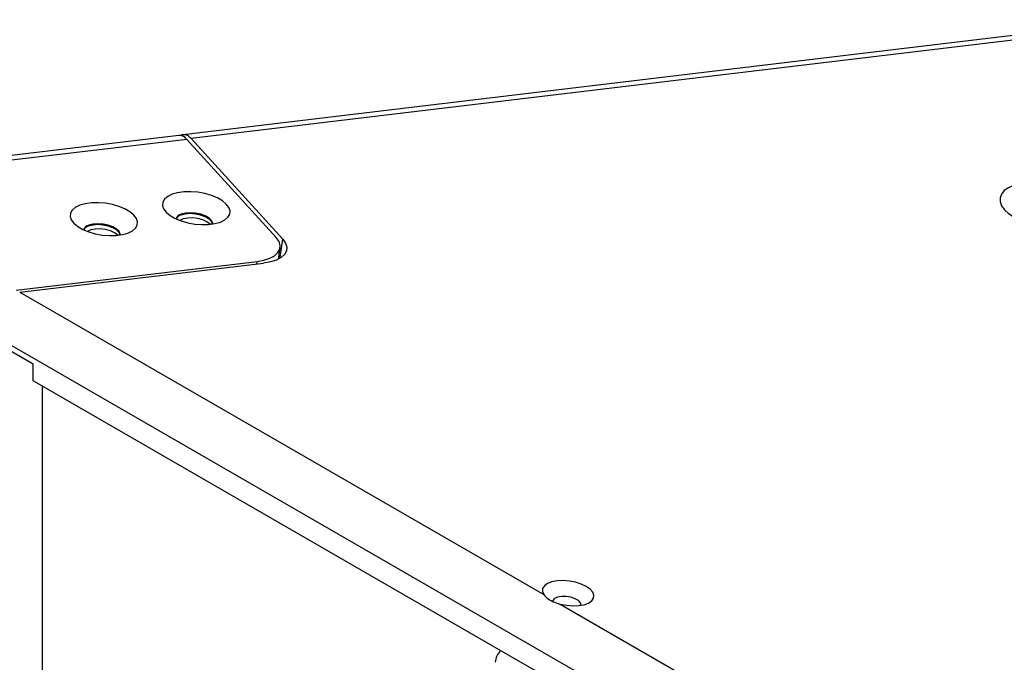
# Model space of a CAD drawing. Units: millimetres. Extents: x -2359 to 2717, y -2437 to 1108.
# Drawn here: x -2099 to -1861, y 82 to 237 of the extents above; entities that cross this region are included whole.
import ezdxf

# ---------------------------------------------------------------- set-up
doc = ezdxf.new("R2010")
doc.units = ezdxf.units.MM

msp = doc.modelspace()

# ---------------------------------------------------------------- linework, layer by layer
at = {"color": 7, "linetype": 'Continuous', "lineweight": 25}
for p, q in [((-1827.158, 237.257), (-2059.531, 209.393)), ((-1825.223, 236.314), (-2057.601, 208.45)), ((-2060.59, 209.226), (-2135.595, 200.293)), ((-2058.662, 208.282), (-2133.631, 199.354)), ((-2037.031, 184.496), (-2058.662, 208.282)), ((-2035.442, 184.082), (-2057.601, 208.45)), ((-2036.056, 179.707), (-2035.442, 184.082)), ((-2036.458, 179.315), (-2036.076, 182.041)), ((-2099.989, 171.765), (-2041.684, 178.709)), ((-2036.056, 179.707), (-2036.357, 180.038)), ((-2035.964, 179.604), (-2036.056, 179.707)), ((-2099.122, 171.265), (-2040.095, 178.295)), ((-2099.122, 171.265), (-1972.314, 98.06)), ((-1753.399, -42.416), (-2105.761, 160.999)), ((-2105.761, 159.663), (-2095.859, 153.947)), ((-2095.859, 149.801), (-2095.859, 153.947)), ((-1763.301, -42.18), (-2095.859, 149.801)), ((-1968.32, 95.754), (-1924.938, 70.71))]:
    msp.add_line(p, q, dxfattribs=at)
at = {"color": 8, "linetype": 'Continuous', "lineweight": 25}
for p, q in [((-2041.771, 178.095), (-2041.684, 178.709)), ((-2093.724, 148.569), (-2093.724, -61.377))]:
    msp.add_line(p, q, dxfattribs=at)
at = {"color": 7, "linetype": 'Continuous', "lineweight": 25, "flags": 128}
for points in [[(-1855.309, 197.896), (-1857.041, 197.61), (-1858.571, 197.166), (-1859.855, 196.578), (-1860.851, 195.863), (-1861.53, 195.044), (-1861.87, 194.145), (-1861.862, 193.194), (-1861.505, 192.22), (-1860.811, 191.253), (-1859.801, 190.323), (-1858.505, 189.458)], [(-2062.226, 194.979), (-2063.293, 194.459), (-2064.058, 193.814), (-2064.489, 193.074), (-2064.565, 192.269), (-2064.284, 191.436), (-2063.659, 190.61), (-2062.716, 189.828), (-2061.496, 189.124), (-2060.053, 188.529), (-2058.451, 188.068), (-2056.758, 187.762), (-2055.05, 187.625), (-2053.4, 187.661), (-2051.881, 187.871), (-2050.559, 188.243), (-2049.492, 188.763), (-2048.726, 189.408), (-2048.296, 190.148), (-2048.219, 190.953), (-2048.5, 191.786), (-2049.126, 192.612), (-2050.069, 193.394), (-2051.289, 194.098), (-2052.731, 194.693), (-2054.334, 195.154), (-2056.026, 195.46), (-2057.735, 195.597), (-2059.385, 195.561), (-2060.904, 195.351), (-2062.226, 194.979)], [(-2084.594, 192.315), (-2085.661, 191.795), (-2086.426, 191.151), (-2086.857, 190.41), (-2086.933, 189.605), (-2086.652, 188.772), (-2086.027, 187.946), (-2085.084, 187.164), (-2083.864, 186.46), (-2082.421, 185.865), (-2080.819, 185.404), (-2079.126, 185.098), (-2077.418, 184.961), (-2075.768, 184.997), (-2074.249, 185.207), (-2072.927, 185.579), (-2071.86, 186.099), (-2071.094, 186.744), (-2070.664, 187.484), (-2070.587, 188.289), (-2070.868, 189.122), (-2071.494, 189.948), (-2072.437, 190.73), (-2073.657, 191.434), (-2075.099, 192.03), (-2076.702, 192.49), (-2078.394, 192.796), (-2080.103, 192.933), (-2081.753, 192.897), (-2083.272, 192.688), (-2084.594, 192.315)], [(-2053.799, 188.312), (-2054.816, 188.774), (-2056.006, 189.097), (-2057.262, 189.252), (-2058.474, 189.225), (-2059.534, 189.019), (-2060.347, 188.652), (-2060.364, 188.64)], [(-2052.428, 187.773), (-2052.431, 187.793), (-2052.711, 188.413), (-2053.329, 189.009), (-2054.235, 189.531), (-2055.355, 189.939), (-2056.599, 190.199), (-2057.866, 190.289), (-2059.054, 190.203), (-2060.065, 189.948)], [(-2052.389, 187.779), (-2052.401, 188.012), (-2052.68, 188.632), (-2053.298, 189.227), (-2054.204, 189.75), (-2055.324, 190.158), (-2056.568, 190.418), (-2057.835, 190.508), (-2059.023, 190.422), (-2060.035, 190.167)], [(-2052.993, 187.699), (-2053.044, 187.752), (-2053.799, 188.312)], [(-2076.167, 185.648), (-2077.184, 186.111), (-2078.374, 186.433), (-2079.63, 186.588), (-2080.842, 186.561), (-2081.902, 186.355), (-2082.715, 185.988), (-2082.732, 185.976)], [(-2074.796, 185.109), (-2074.799, 185.129), (-2075.079, 185.749), (-2075.697, 186.345), (-2076.603, 186.868), (-2077.723, 187.275), (-2078.967, 187.535), (-2080.234, 187.625), (-2081.422, 187.539), (-2082.433, 187.284)], [(-2074.757, 185.115), (-2074.769, 185.348), (-2075.048, 185.968), (-2075.666, 186.563), (-2076.572, 187.086), (-2077.692, 187.494), (-2078.936, 187.754), (-2080.203, 187.844), (-2081.391, 187.758), (-2082.403, 187.503)], [(-2075.361, 185.035), (-2075.412, 185.088), (-2076.167, 185.648)], [(-2041.684, 178.709), (-2040.021, 179.007), (-2038.587, 179.476), (-2037.437, 180.096), (-2036.616, 180.845), (-2036.154, 181.693), (-2036.069, 182.608), (-2036.366, 183.555), (-2037.031, 184.496)], [(-2035.442, 184.082), (-2034.776, 183.14), (-2034.48, 182.194), (-2034.564, 181.279), (-2035.026, 180.431), (-2035.848, 179.682), (-2036.998, 179.062), (-2038.432, 178.593), (-2040.095, 178.295)], [(-1968.32, 95.754), (-1966.83, 95.455), (-1965.314, 95.327), (-1963.863, 95.379), (-1962.56, 95.607), (-1961.483, 95.998), (-1960.696, 96.529), (-1960.245, 97.168), (-1960.156, 97.879), (-1960.434, 98.619), (-1961.064, 99.344), (-1962.008, 100.012), (-1963.211, 100.583), (-1964.601, 101.024), (-1966.097, 101.309), (-1967.611, 101.421), (-1969.053, 101.353), (-1970.338, 101.11), (-1971.391, 100.705), (-1972.15, 100.163), (-1972.569, 99.515), (-1972.625, 98.8), (-1972.314, 98.06)], [(-1963.273, 95.436), (-1963.268, 95.488), (-1963.418, 96.043), (-1963.928, 96.586), (-1964.743, 97.056), (-1965.774, 97.403), (-1966.909, 97.59), (-1968.027, 97.597), (-1969.004, 97.422), (-1969.737, 97.084), (-1970.144, 96.62), (-1970.205, 96.409)]]:
    msp.add_lwpolyline(points, dxfattribs=at)
at = {"color": 7, "linetype": 'Continuous', "lineweight": 25}
for centre, radius, start, end in [((-2060.532, 206.903), 2.324, 36.41082, 91.43688), ((-2059.68, 188.505), 1.699, 102.06664, 162.05403), ((-2059.639, 188.174), 1.824, 103.5164, 152.65748), ((-2082.048, 185.841), 1.699, 102.06328, 162.05486), ((-2082.007, 185.51), 1.824, 103.51354, 152.66034), ((-1979.834, 81.446), 4.198, 133.51971, 177.24434)]:
    msp.add_arc(centre, radius, start, end, dxfattribs=at)
msp.add_ellipse((-2058.583, 201.449), major_axis=(-0.946, 7.944), ratio=0.4337318, start_param=5.736705, end_param=6.4549144, dxfattribs=at)
msp.add_open_spline([(-1972.314, 98.06), (-1972.08, 97.78), (-1971.575, 97.176), (-1970.202, 96.34), (-1968.958, 95.953), (-1968.32, 95.754)], degree=3, knots=[0, 0, 0, 0, 0.296526, 0.6392759, 1, 1, 1, 1], dxfattribs=at)

doc.saveas('drawing.dxf')
